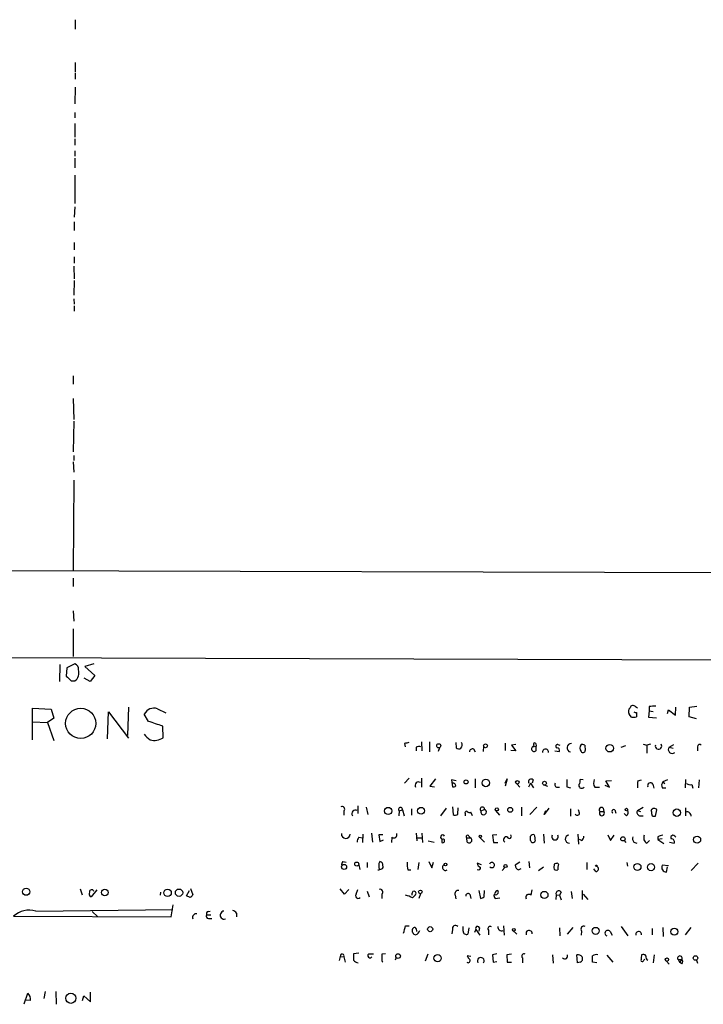
# Model space of a CAD drawing. Extents: x 5 to 972, y 2413 to 3293.
# Drawn here: x 539 to 648, y 2436 to 2594 of the extents above; entities that cross this region are included whole.
import ezdxf

# ---------------------------------------------------------------- set-up
doc = ezdxf.new("R2010")
doc.units = 0
doc.header["$MEASUREMENT"] = 0
doc.layers.add('MAIN', color=5, linetype='CONTINUOUS')

msp = doc.modelspace()

# ---------------------------------------------------------------- linework, layer by layer
at = {"layer": 'MAIN'}
for p, q in [((547.4547, 2594.0298), (547.4547, 2592.5058)), ((547.4547, 2587.1718), (547.4547, 2585.6478)), ((547.4547, 2585.4785), (547.4547, 2584.4625)), ((547.4547, 2583.1925), (547.37, 2580.4832)), ((547.37, 2579.1285), (547.37, 2578.2818)), ((547.37, 2577.3505), (547.37, 2575.1492)), ((547.37, 2574.8952), (547.37, 2573.8792)), ((547.37, 2572.9478), (547.37, 2572.1012)), ((547.37, 2571.7625), (547.37, 2570.2385)), ((547.37, 2569.0532), (547.37, 2564.4812)), ((547.37, 2563.9732), (547.2853, 2562.2798)), ((547.2853, 2561.5178), (547.2853, 2560.1632)), ((547.2853, 2558.2158), (547.2853, 2557.0305)), ((547.2853, 2555.9298), (547.2853, 2554.9138)), ((547.2007, 2554.4058), (547.2853, 2552.3738)), ((547.2853, 2552.1198), (547.2007, 2549.7492)), ((547.2007, 2549.1565), (547.2853, 2548.3098)), ((547.2853, 2548.0558), (547.2853, 2547.2092)), ((547.116, 2536.7952), (547.116, 2535.4405)), ((547.116, 2533.1545), (547.2007, 2529.7678)), ((547.2007, 2529.5138), (547.116, 2524.6032)), ((547.2007, 2524.0105), (547.2007, 2523.1638)), ((547.116, 2522.9945), (547.2007, 2521.3012)), ((547.2007, 2520.0312), (547.116, 2505.4685)), ((521.3773, 2505.5532), (746.3367, 2504.8758)), ((547.116, 2504.2832), (547.116, 2502.9285)), ((547.116, 2499.0338), (547.2007, 2497.3405)), ((547.116, 2496.1552), (547.116, 2491.6678)), ((393.8693, 2492.0065), (942.5093, 2490.2285)), ((544.9993, 2490.3978), (544.9147, 2487.6885)), ((546.1, 2489.8898), (546.0153, 2488.5352)), ((547.37, 2490.4825), (546.1, 2489.8898)), ((550.418, 2490.4825), (548.9787, 2490.0592)), ((548.9787, 2490.0592), (550.5873, 2488.6198)), ((546.7773, 2487.7732), (547.37, 2487.7732)), ((549.8253, 2487.6885), (548.894, 2488.1965)), ((550.5873, 2488.6198), (549.8253, 2487.6885)), ((540.5967, 2478.2905), (540.5967, 2483.3705)), ((540.5967, 2483.3705), (543.56, 2483.2012)), ((543.56, 2483.2012), (543.9833, 2481.7618)), ((556.006, 2483.5398), (555.8367, 2478.9678)), ((560.6627, 2483.2858), (562.0173, 2482.6085)), ((637.4553, 2483.6245), (637.794, 2483.4552)), ((639.6567, 2482.9472), (639.572, 2481.9312)), ((639.6567, 2483.6245), (639.6567, 2482.9472)), ((639.6567, 2482.9472), (640.334, 2482.8625)), ((642.62, 2482.5238), (642.7893, 2483.1165)), ((642.7893, 2483.1165), (643.89, 2482.2698)), ((643.89, 2482.2698), (643.9747, 2483.5398)), ((646.0913, 2482.0158), (646.176, 2483.5398)), ((646.176, 2483.5398), (647.3613, 2483.7092)), ((543.9833, 2481.7618), (542.9673, 2481.0845)), ((552.6193, 2478.4598), (552.7887, 2482.7778)), ((552.7887, 2482.7778), (556.006, 2478.5445)), ((559.2233, 2481.2538), (558.546, 2482.4392)), ((636.8627, 2481.9312), (636.4393, 2482.4392)), ((637.6247, 2482.6932), (637.6247, 2482.0158)), ((639.572, 2481.9312), (640.842, 2481.8465)), ((647.2767, 2481.6772), (646.0913, 2482.0158)), ((540.5967, 2481.1692), (542.9673, 2481.0845)), ((542.9673, 2481.0845), (543.9833, 2478.2058)), ((561.594, 2478.6292), (561.5093, 2480.4918)), ((600.3713, 2477.6978), (600.456, 2477.1898)), ((602.234, 2477.1052), (602.234, 2476.5125)), ((603.0807, 2477.9518), (603.1653, 2476.5125)), ((604.3507, 2477.9518), (604.3507, 2476.3432)), ((605.9593, 2477.0205), (605.79, 2476.4278)), ((608.584, 2477.8672), (608.6687, 2477.0205)), ((611.4627, 2476.8512), (611.7167, 2476.3432)), ((613.0713, 2477.2745), (612.9867, 2476.4278)), ((616.5427, 2477.7825), (616.5427, 2476.5972)), ((618.236, 2476.5125), (617.474, 2476.5972)), ((618.236, 2477.5285), (617.5587, 2477.4438)), ((617.5587, 2477.4438), (618.236, 2476.5125)), ((620.9453, 2477.1898), (621.1993, 2477.4438)), ((620.9453, 2477.1898), (621.538, 2477.2745)), ((621.4533, 2477.6978), (621.538, 2477.2745)), ((621.538, 2476.5972), (621.538, 2477.2745)), ((624.5013, 2476.5125), (625.2633, 2476.4278)), ((625.0093, 2477.5285), (625.348, 2477.4438)), ((629.3273, 2477.4438), (629.412, 2476.5972)), ((635.1693, 2477.1052), (635.9313, 2477.3592)), ((638.7253, 2477.6132), (639.318, 2477.4438)), ((639.9107, 2477.6132), (639.318, 2477.4438)), ((639.318, 2477.4438), (639.318, 2476.1738)), ((642.874, 2477.1052), (643.636, 2477.5285)), ((642.874, 2477.1052), (643.5513, 2476.9358)), ((647.446, 2477.1898), (647.446, 2476.5125)), ((601.1333, 2472.1098), (600.3713, 2471.3478)), ((603.0807, 2472.1098), (603.0807, 2470.6705)), ((605.3667, 2472.0252), (604.4353, 2470.8398)), ((608.6687, 2471.6865), (607.9067, 2471.8558)), ((607.9067, 2471.8558), (608.076, 2470.7552)), ((611.7167, 2472.0252), (611.7167, 2470.5858)), ((616.5427, 2471.3478), (616.8813, 2472.0252)), ((616.8813, 2472.0252), (616.5427, 2470.8398)), ((621.03, 2471.8558), (620.8607, 2471.3478)), ((629.0733, 2471.8558), (628.5653, 2471.9405)), ((632.714, 2471.6865), (633.6453, 2471.7712)), ((637.8787, 2471.6865), (638.4713, 2471.8558)), ((642.62, 2471.8558), (641.858, 2471.5172)), ((645.4987, 2470.5858), (645.5833, 2471.9405)), ((647.7, 2471.8558), (647.6153, 2470.5858)), ((604.4353, 2470.8398), (605.1973, 2470.7552)), ((608.2453, 2471.2632), (608.1607, 2471.4325)), ((618.49, 2471.1785), (618.9133, 2470.6705)), ((620.6067, 2471.3478), (620.268, 2470.6705)), ((620.6067, 2471.3478), (621.1147, 2470.5858)), ((622.8927, 2471.0092), (623.316, 2470.8398)), ((624.9247, 2470.6705), (625.2633, 2470.6705)), ((626.4487, 2470.7552), (627.0413, 2470.5858)), ((629.0733, 2470.5858), (629.2427, 2470.6705)), ((630.936, 2470.6705), (631.698, 2470.6705)), ((632.5447, 2471.0092), (633.3067, 2470.6705)), ((633.3067, 2470.6705), (632.714, 2471.6865)), ((640.2493, 2471.1785), (640.4187, 2470.5012)), ((641.7733, 2470.5858), (642.366, 2470.5858)), ((641.858, 2471.5172), (642.1967, 2471.2632)), ((646.5147, 2471.0938), (646.684, 2470.5012)), ((592.836, 2467.7072), (592.836, 2466.4372)), ((594.1907, 2467.4532), (594.4447, 2466.2678)), ((599.5247, 2466.8605), (600.0327, 2467.0298)), ((600.0327, 2467.0298), (600.2867, 2466.0985)), ((601.472, 2467.1992), (601.472, 2466.1832)), ((607.06, 2467.2838), (606.1287, 2466.0985)), ((608.076, 2467.5378), (608.1607, 2466.2678)), ((608.9227, 2466.3525), (609.0073, 2467.3685)), ((612.648, 2466.8605), (613.2407, 2467.1145)), ((619.1673, 2467.4532), (619.1673, 2466.0985)), ((621.6227, 2467.4532), (620.522, 2466.2678)), ((623.57, 2467.2838), (622.808, 2466.2678)), ((627.0413, 2467.1992), (627.0413, 2466.0138)), ((628.4807, 2466.5218), (628.3113, 2467.0298)), ((632.2907, 2467.2838), (632.3753, 2466.7758)), ((634.1533, 2467.0298), (634.3227, 2466.5218)), ((637.794, 2466.9452), (638.7253, 2467.4532)), ((640.6727, 2466.0138), (640.9267, 2467.0298)), ((645.4987, 2467.3685), (645.4987, 2466.0985)), ((590.6347, 2466.8605), (590.6347, 2466.1832)), ((599.5247, 2466.8605), (599.44, 2466.0985)), ((610.108, 2466.4372), (610.108, 2466.0985)), ((611.2933, 2466.0985), (611.0393, 2466.6912)), ((615.696, 2466.1832), (615.0187, 2466.9452)), ((622.808, 2466.2678), (623.062, 2466.9452)), ((631.7827, 2466.7758), (632.3753, 2466.7758)), ((636.016, 2466.0985), (635.6773, 2466.4372)), ((637.794, 2466.9452), (638.302, 2466.7758)), ((638.1327, 2466.0985), (638.7253, 2466.0985)), ((640.4187, 2466.0138), (640.6727, 2466.0138)), ((593.0053, 2462.6272), (593.598, 2462.5425)), ((593.6827, 2463.1352), (593.598, 2461.7805)), ((595.0373, 2463.3045), (595.2067, 2461.8652)), ((596.9, 2463.0505), (596.2227, 2463.0505)), ((596.2227, 2463.0505), (596.392, 2461.9498)), ((598.3393, 2462.6272), (598.2547, 2461.7805)), ((602.234, 2463.3045), (602.3187, 2462.0345)), ((602.4033, 2462.5425), (603.1653, 2462.5425)), ((603.1653, 2463.3045), (603.25, 2461.7805)), ((606.3827, 2462.3732), (606.3827, 2461.7805)), ((610.362, 2462.5425), (610.9547, 2462.5425)), ((610.4467, 2461.8652), (610.362, 2462.5425)), ((610.7007, 2462.7965), (610.9547, 2462.5425)), ((612.394, 2462.6272), (613.2407, 2461.8652)), ((615.188, 2463.0505), (614.5107, 2462.9658)), ((614.5107, 2462.9658), (614.68, 2461.7805)), ((622.7233, 2463.1352), (622.808, 2461.6958)), ((628.2267, 2463.1352), (628.3113, 2461.5265)), ((628.8193, 2462.1192), (628.4807, 2462.2885)), ((633.0527, 2463.0505), (633.476, 2462.1192)), ((633.476, 2462.1192), (634.0687, 2462.9658)), ((641.096, 2462.7118), (641.096, 2462.2885)), ((641.7733, 2462.3732), (641.096, 2462.2885)), ((641.096, 2462.2885), (642.0273, 2461.6112)), ((643.8053, 2462.7965), (643.9747, 2462.6272)), ((596.392, 2461.9498), (596.9847, 2462.2038)), ((604.1813, 2462.0345), (605.1127, 2461.8652)), ((614.68, 2461.7805), (615.3573, 2461.7805)), ((635.6773, 2462.1192), (635.9313, 2461.7805)), ((637.2013, 2461.8652), (637.7093, 2461.6958)), ((639.318, 2461.6958), (639.7413, 2462.1192)), ((642.9587, 2461.8652), (643.7207, 2461.6958)), ((590.4653, 2458.7325), (590.9733, 2458.6478)), ((593.0053, 2458.2245), (593.1747, 2457.4625)), ((594.36, 2458.5632), (594.36, 2457.8012)), ((602.5727, 2457.4625), (602.742, 2458.5632)), ((604.266, 2458.7325), (604.774, 2457.7165)), ((604.774, 2457.7165), (605.028, 2458.6478)), ((612.7327, 2458.2245), (612.0553, 2458.4785)), ((616.0347, 2457.2932), (616.458, 2457.8012)), ((618.9133, 2458.6478), (618.1513, 2458.1398)), ((618.6593, 2457.3778), (619.0827, 2457.6318)), ((620.3527, 2458.7325), (620.4373, 2457.7165)), ((621.8767, 2457.2932), (622.7233, 2457.8858)), ((624.4167, 2458.3092), (624.332, 2457.7165)), ((625.094, 2458.3092), (624.9247, 2458.4785)), ((629.666, 2458.5632), (629.666, 2457.4625)), ((631.1053, 2457.1238), (630.7667, 2457.5472)), ((636.1007, 2458.5632), (636.1853, 2457.9705)), ((642.7893, 2458.0552), (641.7733, 2458.1398)), ((642.4507, 2457.0392), (642.62, 2457.8858)), ((647.5307, 2458.4785), (646.43, 2457.2932)), ((600.8793, 2457.3778), (601.3873, 2457.3778)), ((565.9967, 2454.4145), (566.3353, 2453.3985)), ((548.2167, 2454.3298), (548.5553, 2453.3985)), ((550.926, 2454.1605), (549.9947, 2453.0598)), ((561.1707, 2453.8218), (561.086, 2453.3138)), ((565.3193, 2453.2292), (565.8273, 2454.0758)), ((565.912, 2452.9752), (565.3193, 2453.2292)), ((590.7193, 2453.4832), (590.042, 2454.3298)), ((591.3967, 2454.2452), (590.7193, 2453.4832)), ((592.582, 2453.4832), (592.836, 2454.2452)), ((594.36, 2453.9912), (594.6987, 2453.0598)), ((596.7307, 2453.4832), (596.7307, 2452.8058)), ((602.1493, 2453.3985), (602.234, 2453.6525)), ((602.9113, 2453.5678), (602.6573, 2452.8058)), ((608.4993, 2453.3138), (608.584, 2452.7212)), ((610.87, 2453.4832), (611.0393, 2452.8058)), ((612.3093, 2454.0758), (612.5633, 2452.8058)), ((613.156, 2453.0598), (613.2407, 2454.0758)), ((614.934, 2452.8058), (615.696, 2452.8905)), ((620.6913, 2453.3138), (620.8607, 2454.1605)), ((624.7553, 2453.3985), (624.6707, 2452.6365)), ((624.7553, 2453.3985), (625.2633, 2453.3138)), ((625.5173, 2453.8218), (625.2633, 2453.3138)), ((625.2633, 2453.3138), (625.5173, 2452.5518)), ((627.126, 2453.9065), (627.2953, 2452.8058)), ((628.904, 2454.0758), (628.904, 2452.6365)), ((629.0733, 2453.4832), (629.8353, 2452.6365)), ((562.864, 2449.8425), (563.2027, 2451.7898)), ((537.5487, 2449.9272), (562.864, 2449.8425)), ((541.1047, 2450.7738), (563.118, 2451.0278)), ((550.164, 2450.6892), (551.0953, 2449.8425)), ((568.6213, 2450.1812), (569.214, 2450.1812)), ((568.7907, 2450.6892), (569.1293, 2450.7738)), ((568.8753, 2449.5885), (569.3833, 2449.5885)), ((573.3627, 2450.4352), (573.3627, 2449.8425)), ((600.5407, 2448.4032), (601.1333, 2448.4032)), ((609.7693, 2447.5565), (609.7693, 2448.3185)), ((610.7007, 2448.0645), (610.5313, 2447.0485)), ((612.394, 2448.0645), (612.3093, 2447.5565)), ((616.2887, 2448.4032), (616.3733, 2446.8792)), ((625.2633, 2448.0645), (625.348, 2446.7945)), ((626.5333, 2447.0485), (627.4647, 2448.1492)), ((635.1693, 2448.3185), (636.27, 2446.7945)), ((641.858, 2448.1492), (641.9427, 2446.7098)), ((645.4987, 2446.9638), (646.43, 2448.1492)), ((608.076, 2447.8105), (607.9913, 2447.1332)), ((611.8013, 2447.8105), (611.632, 2447.3025)), ((611.8013, 2447.8105), (612.4787, 2446.8792)), ((613.8333, 2447.7258), (613.8333, 2446.9638)), ((617.728, 2447.7258), (618.4053, 2447.0485)), ((628.8193, 2447.5565), (628.7347, 2446.8792)), ((633.3913, 2447.4718), (633.73, 2446.8792)), ((640.1647, 2447.9798), (640.1647, 2446.9638)), ((590.042, 2443.4925), (589.8727, 2442.8152)), ((590.042, 2443.4925), (590.6347, 2443.4078)), ((590.6347, 2443.4078), (590.804, 2442.5612)), ((593.0053, 2444.0005), (592.1587, 2443.9158)), ((594.614, 2443.9158), (595.376, 2443.9158)), ((597.3233, 2443.9158), (596.7307, 2443.8312)), ((599.0167, 2443.3232), (598.8473, 2442.8998)), ((604.0967, 2443.8312), (603.6733, 2442.7305)), ((611.0393, 2443.4925), (610.4467, 2443.5772)), ((615.188, 2443.9158), (614.5107, 2443.7465)), ((614.5107, 2443.7465), (614.5953, 2442.5612)), ((617.5587, 2443.8312), (616.7967, 2443.7465)), ((616.7967, 2443.7465), (616.8813, 2442.5612)), ((624.1627, 2443.7465), (624.2473, 2442.3918)), ((628.142, 2442.4765), (628.0573, 2443.7465)), ((632.8833, 2443.6618), (633.8147, 2442.5612)), ((640.5033, 2443.7465), (640.334, 2442.4765)), ((614.5953, 2442.5612), (615.188, 2442.6458)), ((616.8813, 2442.5612), (617.5587, 2442.5612)), ((619.3367, 2443.2385), (619.3367, 2442.4765)), ((628.5653, 2442.5612), (628.142, 2442.4765)), ((631.2747, 2442.4765), (630.5973, 2442.5612)), ((638.81, 2442.8998), (638.9793, 2443.0692)), ((642.4507, 2442.7305), (642.874, 2442.2225)), ((644.3133, 2442.9845), (644.906, 2442.9845)), ((644.3133, 2442.9845), (644.5673, 2442.5612)), ((644.906, 2442.9845), (644.5673, 2442.5612)), ((644.906, 2442.3072), (644.5673, 2442.5612)), ((647.2767, 2442.8998), (647.446, 2442.3918)), ((539.242, 2435.8725), (539.8347, 2437.5658)), ((542.6287, 2437.8198), (542.3747, 2436.7192)), ((544.322, 2437.8198), (544.4067, 2435.7878)), ((548.64, 2436.3805), (548.8093, 2437.1425)), ((548.8093, 2437.1425), (549.91, 2436.2112)), ((549.91, 2436.2112), (549.91, 2437.7352)), ((540.258, 2436.3805), (539.496, 2436.4652))]:
    msp.add_line(p, q, dxfattribs=at)
for centre, radius in [((548.3335, 2480.9426), 2.4253), ((605.8648, 2477.3364), 0.3296), ((613.3726, 2477.3318), 0.3067), ((633.3361, 2476.9378), 0.598), ((610.2545, 2471.527), 0.3296), ((613.4302, 2471.3636), 0.6037), ((618.4839, 2471.4628), 0.2843), ((622.8609, 2471.3161), 0.3085), ((597.7371, 2466.8577), 0.5787), ((603.0186, 2466.8884), 0.551), ((615.2035, 2467.1168), 0.2522), ((617.3437, 2467.0364), 0.3921), ((636.0159, 2467.0722), 0.2116), ((644.1274, 2466.5851), 0.5992), ((612.533, 2462.7724), 0.201), ((635.4591, 2462.3765), 0.3373), ((647.3787, 2462.251), 0.5742), ((590.6534, 2457.8577), 0.4084), ((592.6889, 2458.3226), 0.3312), ((606.933, 2458.2669), 0.2158), ((616.5849, 2458.0129), 0.2468), ((631.1899, 2458.0552), 0.1197), ((637.794, 2457.8647), 0.5638), ((639.9741, 2457.84), 0.5789), ((539.5596, 2453.8799), 0.5735), ((552.2018, 2453.7756), 0.5297), ((562.2916, 2453.7035), 0.5929), ((564.1264, 2453.7287), 0.5888), ((602.9173, 2453.8521), 0.2843), ((622.8388, 2453.3647), 0.5756), ((604.4861, 2447.8613), 0.4071), ((631.078, 2447.5831), 0.5698), ((643.7146, 2447.4592), 0.5688), ((617.9396, 2447.7682), 0.2158), ((599.3214, 2443.5434), 0.3759), ((605.6814, 2443.1983), 0.5893), ((647.1257, 2443.2238), 0.3573), ((642.5353, 2442.9846), 0.2677), ((546.7392, 2436.7533), 0.8136)]:
    msp.add_circle(centre, radius, dxfattribs=at)
for centre, radius, start, end in [((547.2006, 2489.7205), 0.7807, 347.475173, 77.466416), ((546.5235, 2489.0432), 1.5263, 303.684862, 19.441701), ((736.8711, 2678.629), 269.3726, 224.885393, 225.114607), ((560.1012, 2481.6202), 1.7577, 71.370228, 152.227795), ((637.1491, 2482.843), 0.8166, 131.435426, 209.635229), ((637.0743, 2483.3283), 0.4826, 37.862488, 164.754253), ((640.5039, 2479.8089), 3.9085, 86.282754, 102.518632), ((369.8613, 1909.3578), 602.4309, 71.4504628, 71.6796396), ((637.0745, 2483.4976), 1.5806, 262.299482, 290.370222), ((637.4976, 2483.1587), 0.4826, 232.120851, 285.271781), ((561.5505, 2481.295), 3.6504, 214.606903, 235.393097), ((560.1579, 2480.8209), 2.6203, 254.94548, 303.234612), ((643.06, 2308.4326), 174.5653, 103.92564, 104.154823), ((602.742, 2476.004), 1.2127, 77.909863, 114.764581), ((609.1041, 2477.4678), 0.6242, 225.772379, 301.546171), ((608.8005, 2477.4626), 0.8214, 320.106903, 29.511269), ((611.3549, 2476.2893), 0.5721, 79.139814, 174.594322), ((621.1993, 2476.8512), 0.4233, 126.875312, 323.132809), ((621.284, 2477.6131), 0.1893, 26.578587, 243.421413), ((623.0197, 2476.3432), 0.4733, 349.689739, 190.308095), ((624.9247, 2477.2745), 0.2678, 71.578587, 251.558284), ((624.8212, 2476.5596), 0.4613, 343.399492, 87.664214), ((627.1515, 2477.0173), 0.6831, 85.028079, 260.715572), ((629.4965, 2476.9781), 0.9398, 144.151913, 215.843145), ((629.0505, 2476.6037), 0.3616, 209.117724, 358.969896), ((628.9041, 2476.5986), 0.9452, 63.402419, 100.324365), ((641.1801, 2477.2988), 0.5277, 164.051621, 36.56375), ((643.3835, 2476.7301), 0.6327, 143.639055, 311.809514), ((647.7847, 2477.218), 0.3399, 41.636339, 184.759442), ((620.7202, 2471.5633), 0.426, 43.354733, 210.387128), ((922.7485, 2471.3478), 296.3004, 179.885389, 180.114592), ((627.634, 2471.6864), 0.9653, 322.12814, 15.261365), ((632.2697, 2471.3973), 1.5189, 159.044823, 208.588181), ((602.6127, 2470.9691), 0.5513, 57.203575, 212.796425), ((608.2454, 2471.0937), 0.3785, 243.414641, 333.448488), ((608.2876, 2470.9668), 0.2994, 351.878017, 98.121983), ((624.9246, 2471.0938), 0.4233, 143.124688, 270.013536), ((628.8243, 2470.9594), 0.4489, 162.578208, 303.682989), ((641.1381, 2470.8821), 3.3572, 166.136778, 185.063402), ((639.8683, 2470.9668), 0.4358, 29.058434, 209.046943), ((642.5831, 2470.9817), 0.9014, 143.553434, 206.053368), ((646.3032, 2472.2372), 1.1628, 236.889376, 280.479813), ((590.3243, 2467.1568), 0.4292, 316.331342, 117.412843), ((592.4974, 2466.4075), 0.5946, 64.723488, 211.305792), ((599.7228, 2467.1128), 0.3208, 345.006461, 231.861834), ((612.8838, 2467.1288), 0.3572, 357.705543, 228.68883), ((613.0686, 2466.6975), 0.4511, 158.816578, 67.573579), ((631.9943, 2467.0722), 0.3642, 35.523047, 234.476953), ((633.984, 2466.7758), 0.3053, 56.315138, 236.315138), ((640.4822, 2466.7546), 0.5228, 31.762586, 158.621835), ((608.4873, 2466.7999), 0.6243, 238.458631, 314.22122), ((610.3196, 2466.5642), 0.2468, 59.008378, 210.97172), ((610.7814, 2467.0028), 0.4045, 214.145878, 309.613322), ((628.1192, 2466.5284), 0.3616, 209.110013, 358.954052), ((632.079, 2466.5005), 0.4045, 137.104042, 42.895958), ((635.6966, 2466.6026), 0.5968, 302.358529, 35.03213), ((638.2809, 2466.6489), 0.57, 148.677654, 254.930019), ((639.1497, 2466.522), 0.9456, 349.674018, 26.586729), ((640.3764, 2466.3102), 0.2994, 171.878017, 278.121983), ((645.7527, 2466.035), 0.6777, 358.207184, 104.475047), ((590.931, 2463.1775), 0.7209, 176.636339, 356.636339), ((594.2759, 2461.7803), 1.527, 146.315136, 176.812677), ((598.6357, 2463.0323), 0.5019, 233.808141, 21.934951), ((606.4918, 2462.6766), 0.3362, 20.887058, 295.52855), ((606.4869, 2462.0866), 0.3233, 251.200829, 62.404845), ((610.489, 2462.7259), 0.2231, 18.443068, 235.298349), ((610.7532, 2462.1645), 0.4284, 224.319065, 61.939315), ((616.7543, 2462.2462), 0.4826, 74.742799, 232.12814), ((617.2066, 2462.7742), 0.3312, 190.858741, 56.525816), ((621.0935, 2462.4791), 0.5811, 79.509959, 146.895121), ((451.2567, 2462.4579), 169.3503, 359.885409, 0.114558), ((875.2838, 2504.8925), 257.5067, 189.351396, 189.580579), ((624.5436, 2462.7369), 0.5189, 153.820175, 26.174954), ((626.8297, 2462.3309), 0.6321, 93.818898, 273.809252), ((628.4807, 2462.7119), 0.6826, 299.738635, 7.11981), ((637.963, 2462.4578), 0.965, 164.739674, 217.882794), ((639.7413, 2462.5424), 0.9466, 153.429535, 243.434949), ((641.942, 2461.4437), 1.5244, 93.158773, 123.708831), ((643.509, 2462.5849), 0.3642, 35.53219, 215.544994), ((643.2609, 2461.8802), 0.4954, 338.147046, 95.583991), ((620.9986, 2462.1752), 0.3959, 188.132149, 339.184822), ((590.8885, 2458.2669), 0.6292, 132.268789, 199.661787), ((595.715, 2460.1697), 2.8123, 276.90896, 291.171495), ((597.5772, 2458.0551), 1.3651, 150.249913, 209.746443), ((596.3073, 2458.1398), 0.5987, 351.876665, 81.867191), ((596.5612, 2457.8859), 0.3787, 296.585347, 26.55152), ((605.2848, 2458.3091), 4.5029, 175.686199, 191.936301), ((606.9613, 2457.7927), 0.494, 119.065869, 302.859985), ((612.8658, 2458.5573), 0.8143, 185.553068, 248.194671), ((612.267, 2457.6953), 0.3147, 227.717737, 19.667298), ((614.3961, 2458.1676), 0.4181, 222.382476, 160.204218), ((619.1059, 2458.2258), 0.9585, 185.147885, 242.226424), ((624.7977, 2457.8011), 0.4733, 190.296185, 296.559637), ((666.9932, 2331.4015), 133.8593, 108.316987, 108.546184), ((627.8453, 2457.5894), 2.8439, 165.338781, 184.267054), ((631.0992, 2457.5653), 0.4416, 270.791579, 66.581625), ((642.4536, 2457.7998), 0.7605, 153.445056, 269.781545), ((550.2488, 2453.5678), 0.568, 153.43946, 243.425927), ((550.0915, 2453.8581), 0.3527, 22.178608, 185.907813), ((565.6159, 2453.6946), 0.778, 292.371723, 337.628278), ((592.9206, 2453.2292), 0.4234, 143.124688, 323.132809), ((596.4497, 2453.8257), 0.443, 309.366754, 108.74987), ((599.6103, 2449.2523), 4.1667, 60.827863, 77.097422), ((602.0436, 2453.4938), 0.519, 106.60197, 200.288636), ((474.8953, 2580.1445), 179.6055, 314.885409, 315.114591), ((601.7681, 2453.5253), 0.483, 15.270726, 74.729274), ((608.9861, 2453.5466), 0.5397, 78.683821, 205.558299), ((610.5918, 2453.1929), 0.402, 46.219304, 186.914657), ((612.504, 2453.7627), 0.9587, 273.546139, 312.848561), ((615.3574, 2453.2715), 0.6294, 160.344339, 227.723862), ((615.0187, 2453.8218), 0.4233, 233.124688, 36.875312), ((615.442, 2453.483), 0.5987, 98.131455, 171.857718), ((620.341, 2452.9781), 0.4853, 43.78077, 211.964083), ((625.1363, 2453.6102), 0.4359, 29.046943, 209.058435), ((540.0462, 2447.3282), 3.6045, 72.922865, 133.859069), ((566.9159, 2449.7336), 0.6244, 81.082229, 201.593533), ((568.8292, 2449.9195), 0.3342, 128.46437, 277.928861), ((568.7968, 2450.4049), 0.2843, 91.229162, 231.884651), ((571.3955, 2450.1264), 0.6506, 95.715851, 286.903341), ((572.431, 2449.7573), 1.1522, 36.039438, 72.889228), ((304.0148, 2532.4874), 308.2171, 343.939372, 344.16855), ((602.1073, 2447.5984), 0.5525, 94.422569, 147.506537), ((601.7173, 2447.6326), 0.6225, 345.030639, 56.080199), ((608.5678, 2447.9505), 0.5113, 46.038169, 195.889987), ((612.0818, 2447.9745), 0.3249, 16.081041, 210.313555), ((614.1297, 2447.9374), 0.3642, 54.476953, 215.523047), ((615.9742, 2448.2218), 0.6244, 171.091294, 291.593533), ((629.2246, 2447.8528), 0.502, 68.0799, 216.169172), ((602.2738, 2447.6359), 0.6835, 157.70831, 259.50547), ((601.8949, 2447.8956), 0.9659, 285.270726, 344.729274), ((610.3197, 2447.5565), 0.5503, 180, 292.613458), ((620.3721, 2447.1743), 0.4903, 355.19172, 205.425663), ((633.0244, 2447.2178), 0.4462, 34.694341, 251.565051), ((637.9977, 2447.0088), 0.4757, 354.572228, 195.80973), ((590.3525, 2443.5489), 0.3156, 333.434949, 190.295103), ((846.1585, 2443.4078), 254.0003, 179.885409, 180.114592), ((594.8257, 2443.6195), 0.3642, 125.544994, 324.455006), ((850.7305, 2443.3232), 254.0003, 179.885409, 180.114592), ((611.5466, 2443.9152), 1.1507, 197.082228, 233.98361), ((612.6057, 2442.7623), 0.5464, 328.457082, 211.537433), ((619.5484, 2443.5349), 0.3641, 54.46781, 234.464151), ((626.11, 2443.5559), 0.4642, 223.140571, 24.240689), ((628.1542, 2442.761), 0.9903, 40.782042, 95.615598), ((628.4172, 2443.1115), 0.5699, 285.062887, 31.327573), ((631.1899, 2442.8152), 0.9653, 74.738635, 127.87186), ((376.5973, 2443.0692), 254.0005, 359.885409, 0.114591), ((640.3353, 2443.1539), 1.9559, 162.363579, 184.968472), ((638.7253, 2443.323), 0.4938, 30.979674, 120.953808), ((639.6567, 2443.4078), 0.5355, 161.558284, 251.558284), ((644.6097, 2443.1961), 0.3642, 324.46781, 215.523047), ((592.9629, 2443.4499), 0.9743, 214.373448, 267.517599), ((596.9877, 2442.8031), 0.2573, 177.304407, 250.072064), ((610.5807, 2442.8152), 0.3352, 229.270772, 30.336413), ((638.5842, 2442.8716), 0.2275, 150.245747, 7.11877), ((644.6519, 2442.6459), 0.4233, 306.878017, 53.113861), ((538.8075, 2436.5307), 1.4583, 354.088064, 45.21948)]:
    msp.add_arc(centre, radius, start, end, dxfattribs=at)

doc.saveas('drawing.dxf')
